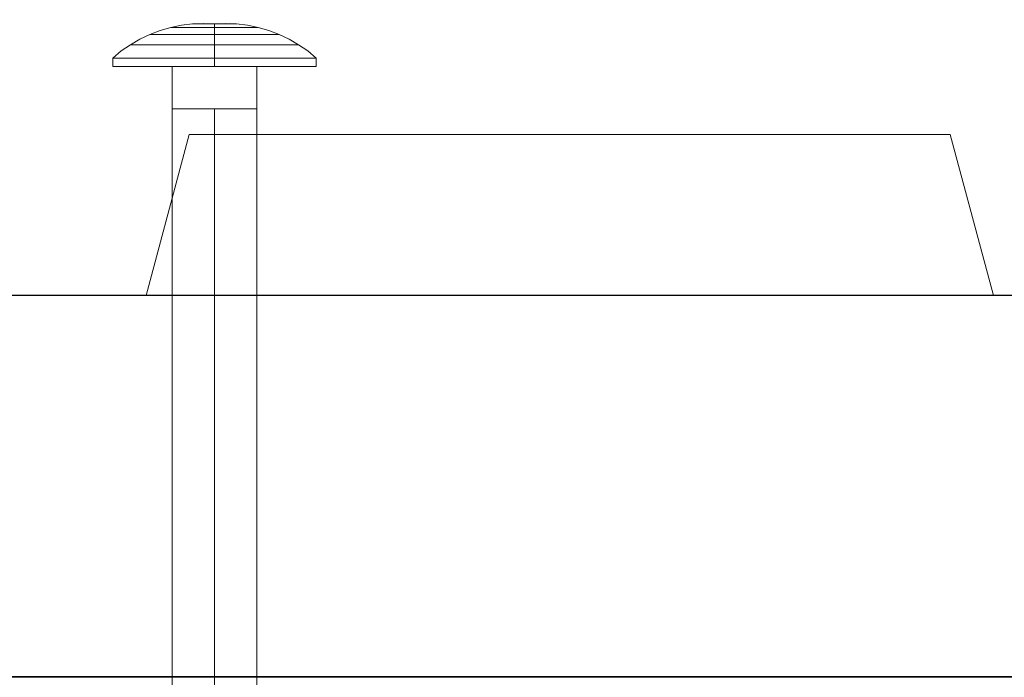
# Model space of a CAD drawing. Units: millimetres. Extents: x 274 to 5370, y 670 to 5466.
# Drawn here: x 3244 to 3360, y 2483 to 2560 of the extents above; entities that cross this region are included whole.
import ezdxf

# ---------------------------------------------------------------- set-up
doc = ezdxf.new("R2010")
doc.units = ezdxf.units.MM
for name, color, linetype, lineweight in [('robinia', 32, 'Continuous', 9), ('stolpe', 32, 'Continuous', 9), ('stål', 253, 'Continuous', 9)]:
    doc.layers.add(name, color=color, linetype=linetype, lineweight=lineweight)

msp = doc.modelspace()

# ---------------------------------------------------------------- linework, layer by layer
at = {"layer": 'robinia', "flags": 128}
for points in [[(2314.68, 2483.08), (2269.71, 2561), (2292.83, 2601.01), (3490.72, 2601.01), (3513.85, 2561), (3468.87, 2483.08), (2314.68, 2483.08)], [(3490.72, 2601.01), (3513.85, 2561), (3468.87, 2483.08), (2314.68, 2483.08), (2269.71, 2561), (2292.83, 2601.01)], [(2314.76, 2482.98), (2392.61, 2528.01), (3391, 2528.01), (3468.85, 2482.98)], [(3468.85, 2482.98), (2314.76, 2482.98), (2392.61, 2528.01), (3391, 2528.01), (3468.85, 2482.98)], [(2314.76, 2482.97), (2392.61, 2528), (3391, 2528), (3468.85, 2482.97)], [(3468.85, 2482.97), (2314.76, 2482.97), (2392.61, 2528), (3391, 2528), (3468.85, 2482.97)], [(3469.19, 2482.97), (3391.32, 2527.97), (3136.96, 2527.97), (3136.96, 2482.97), (3469.19, 2482.97)], [(3136.96, 2527.97), (3136.96, 2482.97), (3469.19, 2482.97), (3391.32, 2527.97)]]:
    msp.add_lwpolyline(points, close=True, dxfattribs=at)
at = {"layer": 'stolpe', "color": 32, "flags": 128}
for points in [[(3263.83, 2546.96), (3258.75, 2527.96), (3263.83, 2546.96)], [(3353.58, 2546.96), (3263.83, 2546.96)], [(3358.67, 2527.96), (3353.58, 2546.96)], [(3258.75, 2527.96), (3358.67, 2527.96)]]:
    msp.add_lwpolyline(points, close=True, dxfattribs=at)
at = {"layer": 'stål', "flags": 128}
for points in [[(3254.84, 2554.97), (3254.84, 2555.96), (3255.83, 2556.79), (3256.91, 2557.53), (3258.03, 2558.19), (3259.21, 2558.75), (3260.42, 2559.2), (3261.67, 2559.57), (3262.94, 2559.82), (3264.23, 2559.98), (3265.53, 2560.02), (3266.82, 2559.96)], [(3261.71, 2559.57), (3261.87, 2559.57), (3262.13, 2559.57), (3262.48, 2559.57), (3262.93, 2559.57), (3263.44, 2559.57), (3264.03, 2559.57), (3264.69, 2559.57), (3265.37, 2559.57), (3266.09, 2559.57), (3266.82, 2559.57), (3267.56, 2559.57), (3268.28, 2559.57), (3268.96, 2559.57), (3269.62, 2559.57), (3270.21, 2559.57), (3270.72, 2559.57), (3271.17, 2559.57), (3271.52, 2559.57), (3271.78, 2559.57), (3271.94, 2559.57), (3271.98, 2559.57), (3271.94, 2559.57), (3271.78, 2559.57), (3271.52, 2559.57), (3271.17, 2559.57), (3270.72, 2559.57), (3270.21, 2559.57), (3269.62, 2559.57), (3268.96, 2559.57), (3268.28, 2559.57), (3267.56, 2559.57), (3266.82, 2559.57), (3266.09, 2559.57), (3265.37, 2559.57), (3264.69, 2559.57), (3264.03, 2559.57), (3263.44, 2559.57), (3262.93, 2559.57), (3262.48, 2559.57), (3262.13, 2559.57), (3261.87, 2559.57), (3261.71, 2559.57), (3261.67, 2559.57)], [(3264.28, 2559.98), (3264.42, 2559.98), (3264.67, 2559.98), (3265, 2559.98), (3265.39, 2559.98), (3265.84, 2559.98), (3266.32, 2559.98), (3266.83, 2559.98), (3267.33, 2559.98), (3267.81, 2559.98), (3268.26, 2559.98), (3268.65, 2559.98), (3268.98, 2559.98), (3269.23, 2559.98), (3269.37, 2559.98), (3269.42, 2559.98), (3269.37, 2559.98), (3269.23, 2559.98), (3268.98, 2559.98), (3268.65, 2559.98), (3268.26, 2559.98), (3267.81, 2559.98), (3267.33, 2559.98), (3266.83, 2559.98), (3266.32, 2559.98), (3265.84, 2559.98), (3265.39, 2559.98), (3265, 2559.98), (3264.67, 2559.98), (3264.42, 2559.98), (3264.28, 2559.98), (3264.23, 2559.98)], [(3278.81, 2554.97), (3278.81, 2555.96), (3277.82, 2556.79), (3276.74, 2557.53), (3275.62, 2558.19), (3274.44, 2558.75), (3273.23, 2559.2), (3271.98, 2559.57), (3270.71, 2559.82), (3269.42, 2559.98), (3268.12, 2560.02), (3266.82, 2559.96)], [(3259.26, 2558.75), (3259.43, 2558.75), (3259.69, 2558.75), (3260.08, 2558.75), (3260.55, 2558.75), (3261.12, 2558.75), (3261.78, 2558.75), (3262.49, 2558.75), (3263.29, 2558.75), (3264.13, 2558.75), (3265, 2558.75), (3265.9, 2558.75), (3266.82, 2558.75), (3267.75, 2558.75), (3268.65, 2558.75), (3269.52, 2558.75), (3270.36, 2558.75), (3271.16, 2558.75), (3271.87, 2558.75), (3272.53, 2558.75), (3273.1, 2558.75), (3273.57, 2558.75), (3273.96, 2558.75), (3274.22, 2558.75), (3274.39, 2558.75), (3274.44, 2558.75), (3274.39, 2558.75), (3274.22, 2558.75), (3273.96, 2558.75), (3273.57, 2558.75), (3273.1, 2558.75), (3272.53, 2558.75), (3271.87, 2558.75), (3271.16, 2558.75), (3270.36, 2558.75), (3269.52, 2558.75), (3268.65, 2558.75), (3267.75, 2558.75), (3266.82, 2558.75), (3265.9, 2558.75), (3265, 2558.75), (3264.13, 2558.75), (3263.29, 2558.75), (3262.49, 2558.75), (3261.78, 2558.75), (3261.12, 2558.75), (3260.55, 2558.75), (3260.08, 2558.75), (3259.69, 2558.75), (3259.43, 2558.75), (3259.26, 2558.75), (3259.21, 2558.75)], [(3256.95, 2557.53), (3257.13, 2557.53), (3257.39, 2557.53), (3257.76, 2557.53), (3258.23, 2557.53), (3258.81, 2557.53), (3259.46, 2557.53), (3260.19, 2557.53), (3261, 2557.53), (3261.87, 2557.53), (3262.79, 2557.53), (3263.75, 2557.53), (3264.76, 2557.53), (3265.79, 2557.53), (3266.82, 2557.53), (3267.86, 2557.53), (3268.89, 2557.53), (3269.9, 2557.53), (3270.86, 2557.53), (3271.78, 2557.53), (3272.65, 2557.53), (3273.46, 2557.53), (3274.19, 2557.53), (3274.85, 2557.53), (3275.42, 2557.53), (3275.89, 2557.53), (3276.26, 2557.53), (3276.53, 2557.53), (3276.7, 2557.53), (3276.74, 2557.53), (3276.7, 2557.53), (3276.53, 2557.53), (3276.26, 2557.53), (3275.89, 2557.53), (3275.42, 2557.53), (3274.85, 2557.53), (3274.19, 2557.53), (3273.46, 2557.53), (3272.65, 2557.53), (3271.78, 2557.53), (3270.86, 2557.53), (3269.9, 2557.53), (3268.89, 2557.53), (3267.86, 2557.53), (3266.82, 2557.53), (3265.79, 2557.53), (3264.76, 2557.53), (3263.75, 2557.53), (3262.79, 2557.53), (3261.87, 2557.53), (3261, 2557.53), (3260.19, 2557.53), (3259.46, 2557.53), (3258.81, 2557.53), (3258.23, 2557.53), (3257.76, 2557.53), (3257.39, 2557.53), (3257.13, 2557.53), (3256.95, 2557.53), (3256.91, 2557.53)], [(3261.82, 2414.98), (3261.82, 2549.97), (3261.89, 2549.97), (3262.03, 2549.97), (3262.27, 2549.97), (3262.62, 2549.97), (3263.05, 2549.97), (3263.55, 2549.97), (3264.13, 2549.97), (3264.75, 2549.97), (3265.42, 2549.97), (3266.12, 2549.97), (3266.82, 2549.97), (3266.12, 2549.97), (3265.42, 2549.97), (3264.75, 2549.97), (3264.13, 2549.97), (3263.55, 2549.97), (3263.05, 2549.97), (3262.62, 2549.97), (3262.27, 2549.97), (3262.03, 2549.97), (3261.89, 2549.97), (3261.82, 2549.97), (3266.82, 2549.97), (3271.83, 2549.97), (3271.83, 2554.97), (3271.83, 2549.97), (3266.82, 2549.97), (3261.82, 2549.97), (3261.82, 2554.97), (3261.82, 2549.97)], [(3271.83, 2549.97), (3271.76, 2549.97), (3271.62, 2549.97), (3271.38, 2549.97), (3271.03, 2549.97), (3270.6, 2549.97), (3270.1, 2549.97), (3269.52, 2549.97), (3268.9, 2549.97), (3268.23, 2549.97), (3267.53, 2549.97), (3266.82, 2549.97), (3267.53, 2549.97), (3268.23, 2549.97), (3268.9, 2549.97), (3269.52, 2549.97), (3270.1, 2549.97), (3270.6, 2549.97), (3271.03, 2549.97), (3271.38, 2549.97), (3271.62, 2549.97), (3271.76, 2549.97), (3271.83, 2549.97), (3271.83, 2414.98)]]:
    msp.add_lwpolyline(points, dxfattribs=at)
for points in [[(3266.82, 2559.96), (3266.82, 2560.02), (3266.82, 2559.98), (3266.82, 2559.82), (3266.82, 2559.57), (3266.82, 2559.2), (3266.82, 2558.75), (3266.82, 2558.19), (3266.82, 2557.53), (3266.82, 2556.79), (3266.82, 2555.96), (3266.82, 2556.79), (3266.82, 2557.53), (3266.82, 2558.19), (3266.82, 2558.75), (3266.82, 2559.2), (3266.82, 2559.57), (3266.82, 2559.82), (3266.82, 2559.98), (3266.82, 2560.02)], [(3254.84, 2555.96), (3254.88, 2555.96), (3255.04, 2555.96), (3255.29, 2555.96), (3255.65, 2555.96), (3256.1, 2555.96), (3256.63, 2555.96), (3257.25, 2555.96), (3257.97, 2555.96), (3258.74, 2555.96), (3259.6, 2555.96), (3260.52, 2555.96), (3261.48, 2555.96), (3262.49, 2555.96), (3263.55, 2555.96), (3264.62, 2555.96), (3265.71, 2555.96), (3266.82, 2555.96), (3267.94, 2555.96), (3269.03, 2555.96), (3270.1, 2555.96), (3271.16, 2555.96), (3272.17, 2555.96), (3273.13, 2555.96), (3274.05, 2555.96), (3274.91, 2555.96), (3275.69, 2555.96), (3276.4, 2555.96), (3277.02, 2555.96), (3277.55, 2555.96), (3278, 2555.96), (3278.36, 2555.96), (3278.61, 2555.96), (3278.77, 2555.96), (3278.81, 2555.96), (3278.77, 2555.96), (3278.61, 2555.96), (3278.36, 2555.96), (3278, 2555.96), (3277.55, 2555.96), (3277.02, 2555.96), (3276.4, 2555.96), (3275.69, 2555.96), (3274.91, 2555.96), (3274.05, 2555.96), (3273.13, 2555.96), (3272.17, 2555.96), (3271.16, 2555.96), (3270.1, 2555.96), (3269.03, 2555.96), (3267.94, 2555.96), (3266.82, 2555.96), (3265.71, 2555.96), (3264.62, 2555.96), (3263.55, 2555.96), (3262.49, 2555.96), (3261.48, 2555.96), (3260.52, 2555.96), (3259.6, 2555.96), (3258.74, 2555.96), (3257.97, 2555.96), (3257.25, 2555.96), (3256.63, 2555.96), (3256.1, 2555.96), (3255.65, 2555.96), (3255.29, 2555.96), (3255.04, 2555.96), (3254.88, 2555.96), (3254.84, 2555.96)], [(3266.82, 2555.96), (3266.82, 2554.97)], [(3254.84, 2554.97), (3254.88, 2554.97), (3255.04, 2554.97), (3255.29, 2554.97), (3255.65, 2554.97), (3256.1, 2554.97), (3256.63, 2554.97), (3257.25, 2554.97), (3257.97, 2554.97), (3258.74, 2554.97), (3259.6, 2554.97), (3260.52, 2554.97), (3261.48, 2554.97), (3262.49, 2554.97), (3263.55, 2554.97), (3264.62, 2554.97), (3265.71, 2554.97), (3266.82, 2554.97), (3267.94, 2554.97), (3269.03, 2554.97), (3270.1, 2554.97), (3271.16, 2554.97), (3272.17, 2554.97), (3273.13, 2554.97), (3274.05, 2554.97), (3274.91, 2554.97), (3275.69, 2554.97), (3276.4, 2554.97), (3277.02, 2554.97), (3277.55, 2554.97), (3278, 2554.97), (3278.36, 2554.97), (3278.61, 2554.97), (3278.77, 2554.97), (3278.81, 2554.97), (3278.77, 2554.97), (3278.61, 2554.97), (3278.36, 2554.97), (3278, 2554.97), (3277.55, 2554.97), (3277.02, 2554.97), (3276.4, 2554.97), (3275.69, 2554.97), (3274.91, 2554.97), (3274.05, 2554.97), (3273.13, 2554.97), (3272.17, 2554.97), (3271.16, 2554.97), (3270.1, 2554.97), (3269.03, 2554.97), (3267.94, 2554.97), (3266.82, 2554.97), (3265.71, 2554.97), (3264.62, 2554.97), (3263.55, 2554.97), (3262.49, 2554.97), (3261.48, 2554.97), (3260.52, 2554.97), (3259.6, 2554.97), (3258.74, 2554.97), (3257.97, 2554.97), (3257.25, 2554.97), (3256.63, 2554.97), (3256.1, 2554.97), (3255.65, 2554.97), (3255.29, 2554.97), (3255.04, 2554.97), (3254.88, 2554.97), (3254.84, 2554.97)], [(3271.83, 2554.97), (3261.82, 2554.97)], [(3266.82, 2414.98), (3266.82, 2549.97)]]:
    msp.add_lwpolyline(points, close=True, dxfattribs=at)

doc.saveas('drawing.dxf')
